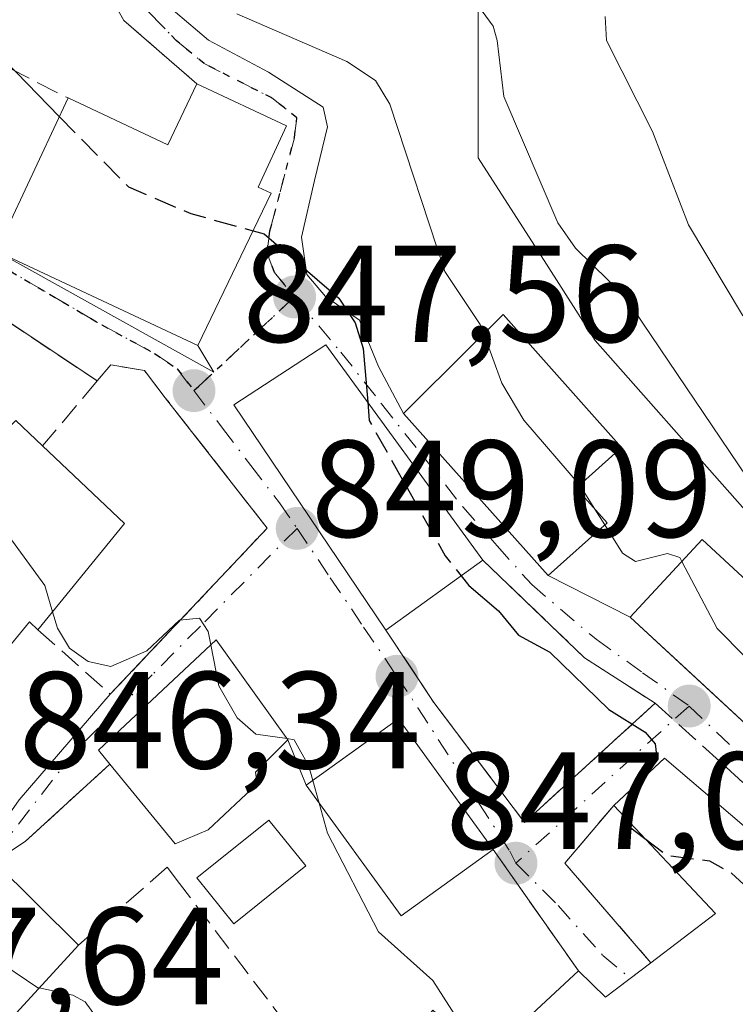
# Model space of a CAD drawing. Units: metres. Extents: x 664994 to 668453, y 4748920 to 4751316.
# Drawn here: x 668266 to 668318, y 4750678 to 4750749 of the extents above; entities that cross this region are included whole.
import ezdxf

# ---------------------------------------------------------------- set-up
doc = ezdxf.new("R2010")
doc.units = ezdxf.units.M
doc.header["$MEASUREMENT"] = 0
for name, pattern in [('DGN Style 3', [2.307223458686699, 1.648016756204785, -0.6592067024819142]), ('DGN Style 4', [2.6384748266838614, 1.318413404963828, -0.6592067024819142, 0.001648016756204785, -0.6592067024819142]), ('DGN Style 5', [1.1536117293433497, 0.4944050268614355, -0.6592067024819142])]:
    doc.linetypes.add(name, pattern=pattern)
for name, color, linetype, lineweight in [('Arbolado forestal CxS', 92, 'Continuous', 0), ('Curva de nivel maestra', 30, 'Continuous', 30), ('Curva de nivel maestra oculto', 30, 'DGN Style 3', 30), ('Curva de nivel normal', 30, 'Continuous', 0), ('Edificación Cxs', 1, 'Continuous', 13), ('Edificación ligera Cxs', 1, 'Continuous', 0), ('Muro lineal', 1, 'DGN Style 3', 13), ('Núcleo urbano CxS', 7, 'Continuous', 0), ('Obra de contención lineal', 1, 'DGN Style 3', 13), ('Punto de cota en terreno', 7, 'Continuous', 0), ('Ruta', 7, 'DGN Style 5', 30), ('Rótulo de punto de cota en terreno', 7, 'Continuous', 0), ('Vía urbana Cxs', 4, 'Continuous', 0), ('Vía urbana eje', 4, 'DGN Style 4', 0)]:
    doc.layers.add(name, color=color, linetype=linetype, lineweight=lineweight)
doc.styles.add('Style-Arial', font='txt')

# ---------------------------------------------------------------- blocks, each defined once
blk = doc.blocks.new('5PATER')
at = {"layer": 'Punto de cota en terreno', "linetype": 'Continuous', "lineweight": 0}
h = blk.add_hatch(color=51, dxfattribs=at)
edge = h.paths.add_edge_path()
edge.add_ellipse((0, 0), major_axis=(-0.1095731443231308, -0.1110710700762829), ratio=0.9994222409660322, start_angle=0, end_angle=360)
blk = doc.blocks.new('*U12')
at = {"layer": 'Vía urbana Cxs', "color": 4, "linetype": 'Continuous', "lineweight": 0}
for points in [[(668249.0653999997, 4750676.226600001, 840.2893999999943), (668250.8201000001, 4750677.600099999, 842.3271999999997), (668252.3174000002, 4750678.8805, 844.3591000000015), (668260.2100999998, 4750685.630100001, 846.5234000000056), (668264.4600999998, 4750690.540100001, 844.2988999999944), (668265.7301000003, 4750692.380100001, 843.5866999999998), (668272.3501000004, 4750700.040100001, 846.9832000000025), (668281.2098000003, 4750709.413600001, 846.4238999999944), (668283.7301000003, 4750712.0801, 848.7574000000022), (668276.3400999998, 4750721.550100001, 848.1499999999943), (668274.8201000001, 4750723.5101, 849.0835999999982), (668272.3901000004, 4750723.940099999, 849.0200999999943), (668271.3901000004, 4750722.7601, 847.5672000000051), (668262.6401000004, 4750728.590100001, 846.6233999999969), (668253.6201, 4750738.860099999, 845.8318), (668247.3901000004, 4750746.2601, 846.355899999995), (668246.4301000005, 4750746.110099999, 846.3083999999944), (668246.5000999998, 4750748.770099999, 845.7670000000071), (668244.2353999997, 4750752.449300001, 842.3606000000001)], [(668247.9401000004, 4750749.170100001, 846.4763999999997), (668253.9801000003, 4750742.020099999, 847.610799999995), (668259.1401000004, 4750737.290100001, 846.9051999999939), (668264.0701000001, 4750732.1801, 850.1744999999937), (668279.8601000002, 4750723.407099999, 850.3271999999997), (668278.6901000004, 4750725.3301, 851.2964999999967), (668284.0201000003, 4750736.380100001, 852.9195000000036), (668283.0701000001, 4750736.8301, 853.3125), (668285.1401000004, 4750741.2601, 853.4076999999961), (668278.6201, 4750744.3201, 854.4912999999942), (668273.3201000001, 4750748.920100001, 854.8456000000006), (668265.8201000001, 4750762.3101, 856.4627999999939)], [(668275.4939000001, 4750750.888, 857.7212000000001), (668279.4626000002, 4750747.4749, 855.6733999999997), (668283.8283000002, 4750745.173000001, 855.2992999999988), (668287.7970000004, 4750742.632999999, 853.7149000000064), (668288.1145000001, 4750741.2042, 853.3781000000017), (668287.1619999995, 4750737.314900001, 852.1009000000049), (668286.2094999999, 4750733.1874, 851.8052000000026), (668286.6063999999, 4750730.488600001, 851.1405999999989), (668287.9557999996, 4750728.9011, 851.013300000006), (668290.4245999996, 4750727.175600001, 851.8926999999967), (668291.8136, 4750723.802100001, 853.0939000000071), (668293.6201, 4750720.4101, 854.7839999999997), (668304.1101000002, 4750708.6601, 856.0455999999976), (668310.0701000001, 4750705.630100001, 856.2630999999965), (668310.0729, 4750705.627499999, 856.2638000000006), (668314.1733999997, 4750701.828500001, 857.2820999999967), (668325.3000999996, 4750691.520099999, 855.5880000000034)], [(668321.1401000004, 4750688.0801, 852.7473999999929), (668312.5500999996, 4750695.4101, 851.7949999999984), (668310.4271999998, 4750693.4199, 850.5728999999993), (668308.8701, 4750691.960100001, 849.7467000000034), (668305.3201000001, 4750687.790100001, 848.1959000000062), (668311.5701000001, 4750680.5601, 851.324099999998), (668310.0771000005, 4750679.4257, 851.3665999999939), (668308.2801000001, 4750678.0601, 851.4036000000051), (668306.3201000001, 4750679.960100001, 849.2985999999946), (668300.1201, 4750688.780099999, 847.9425999999949), (668293.2600999996, 4750698.2601, 847.5409000000074), (668289.9008999999, 4750695.834799999, 847.0503999999928), (668286.5701000001, 4750693.4301, 847.5053000000044), (668285.2401000002, 4750696.720100001, 848.3695000000008), (668280.5955999997, 4750703.201099999, 847.6659999999974), (668280.0301000001, 4750703.9901, 847.420100000003), (668271.5000999998, 4750695.970100001, 846.8870000000024), (668272.3201000001, 4750694.960100001, 847.4738999999972), (668266.1700999998, 4750689.350099999, 843.5580999999949), (668263.9200999998, 4750687.880100001, 844.7804999999935), (668253.9088000003, 4750677.616599999, 844.2955999999976), (668251.1423000004, 4750674.277000001, 839.7091999999976)]]:
    blk.add_polyline3d(points, dxfattribs=at)
blk.add_polyline3d([(668295.8201000001, 4750699.440099999, 848.6543999999994), (668302.3901000004, 4750690.7401, 848.3706999999995), (668311.8901000004, 4750699.380100001, 853.6083000000071), (668306.7600999996, 4750702.670100001, 852.3494999999967), (668299.3800999997, 4750709.770099999, 855.264599999995), (668287.9801000003, 4750725.390100001, 852.1005000000005), (668281.3000999996, 4750721.040100001, 850.7568999999932), (668292.3501000004, 4750704.690099999, 850.9544000000025)], close=True, dxfattribs=at)

msp = doc.modelspace()

# ---------------------------------------------------------------- linework, layer by layer
at = {"layer": 'Arbolado forestal CxS', "color": 92, "linetype": 'Continuous', "lineweight": 0}
for points in [[(668366.0652999999, 4750680.197699999, 861.7547000000051), (668356.9842999997, 4750692.642700001, 862.3779000000068), (668356.8657000001, 4750692.805299999, 862.4795000000014), (668345.7285000002, 4750694.394500001, 861.168399999995), (668332.9939000001, 4750700.231500001, 859.7957000000025), (668328.7903000005, 4750703.931299999, 859.9726999999986), (668319.7346999999, 4750711.9011, 859.2997000000032), (668319.5280999999, 4750712.1347, 859.283899999995), (668317.6665000003, 4750714.238700001, 859.1698000000034), (668307.5324999997, 4750725.692299999, 859.1166999999988), (668303.9858999997, 4750731.2345, 859.4104999999981), (668299.0453000005, 4750738.9553, 858.1042000000016), (668299.0453000005, 4750750.1075, 859.9878999999928), (668299.0453000005, 4750750.624700001, 860.0544999999984), (668299.0453000005, 4750758.6183, 862.5663999999962), (668299.0453000005, 4750759.6403, 863.1152000000002), (668292.6801000005, 4750777.146299999, 868.1196999999958), (668285.2540999996, 4750784.5725, 866.5892000000023), (668270.9303000001, 4750789.3485, 856.967499999999), (668260.9896999998, 4750788.8233, 849.3533000000025)], [(668372.0056999996, 4750686.107100001, 863.1904000000068), (668366.0652999999, 4750680.197699999, 861.7547000000051), (668356.9842999997, 4750692.642700001, 862.3779000000068), (668356.8657000001, 4750692.805299999, 862.4795000000014), (668345.7285000002, 4750694.394500001, 861.168399999995), (668332.9939000001, 4750700.231500001, 859.7957000000025), (668328.7903000005, 4750703.931299999, 859.9726999999986), (668319.7346999999, 4750711.9011, 859.2997000000032), (668319.5280999999, 4750712.1347, 859.283899999995), (668317.6665000003, 4750714.238700001, 859.1698000000034), (668307.5324999997, 4750725.692299999, 859.1166999999988), (668303.9858999997, 4750731.2345, 859.4104999999981), (668299.0453000005, 4750738.9553, 858.1042000000016), (668299.0453000005, 4750750.1075, 859.9878999999928)]]:
    msp.add_polyline3d(points, dxfattribs=at)
at = {"layer": 'Curva de nivel maestra', "color": 30, "linetype": 'Continuous', "lineweight": 30, "elevation": 850, "flags": 128}
for points in [[(668261.9699999997, 4750751.1601), (668263.9600000001, 4750746.7301), (668268.6503999997, 4750741.9475)], [(668282.7059000004, 4750733.6557), (668283.5199999996, 4750733.4301), (668288.9400000004, 4750728.780099999), (668290.1200000001, 4750726.970100001), (668290.7000000002, 4750725.120100001), (668291.0286999998, 4750721.2128)], [(668297.7978999997, 4750708.626800001), (668298.3600000005, 4750707.920100001), (668300.5199999996, 4750706.090100001), (668301.9699999997, 4750704.3201), (668304.2300000006, 4750703.090100001), (668308.5199999996, 4750698.920100001), (668311.1600000003, 4750697.280099999), (668311.8799999999, 4750696.440099999), (668312.0099999999, 4750695.4101), (668310.8044999996, 4750693.773700001)], [(668309.5915999999, 4750691.194499999), (668309.5899999999, 4750691.170100001), (668310.0099999999, 4750690.4101), (668311.1185999997, 4750689.5746)]]:
    msp.add_lwpolyline(points, dxfattribs=at)
at = {"layer": 'Curva de nivel maestra oculto', "color": 30, "linetype": 'DGN Style 3', "lineweight": 30, "elevation": 850, "flags": 128}
for points in [[(668268.6503999997, 4750741.9475), (668273.6600000003, 4750736.840100001), (668278.1799999997, 4750734.9101), (668282.7059000004, 4750733.6557)], [(668291.0286999998, 4750721.2128), (668291.1399999997, 4750719.890100001), (668296.6500000004, 4750710.0701), (668297.7978999997, 4750708.626800001)], [(668310.8044999996, 4750693.773700001), (668309.6600000003, 4750692.220100001), (668309.5915999999, 4750691.194499999)], [(668311.1185999997, 4750689.5746), (668312.7300000006, 4750688.360099999), (668315.8300000001, 4750687.940099999), (668317.4199999999, 4750687.0601), (668320.2400000002, 4750684.450099999), (668324.3200000003, 4750679.780099999), (668326.2199999997, 4750678.460100001), (668326.7073999997, 4750677.716499999)]]:
    msp.add_lwpolyline(points, dxfattribs=at)
at = {"layer": 'Curva de nivel normal', "color": 30, "linetype": 'Continuous', "lineweight": 0, "flags": 128}
for points, elevation in [([(668281.5300000003, 4750749.4), (668289.5099999999, 4750745.939999999), (668291.5999999996, 4750744.550000001), (668292.6200000001, 4750742.84), (668296.6100000005, 4750730.699999999), (668299.1900000004, 4750726.869999999), (668299.4420999996, 4750726.1799)], 855), ([(668299.3399999999, 4750749.59), (668300.1200000001, 4750748.51), (668300.4199999999, 4750747.449999999), (668300.8899999997, 4750743.41), (668304.8200000003, 4750734.24), (668306.1100000005, 4750732.390000001), (668309.6699999999, 4750728.9), (668321.0899999999, 4750711.99)], 860), ([(668334.5794000003, 4750710.619999999), (668334.3799999999, 4750710.810000001), (668326.9500000002, 4750719.390000001), (668321.5, 4750723.869999999), (668318.2199999997, 4750727.539999999), (668314.2999999998, 4750734.100000001), (668311.6900000004, 4750740.850000001), (668308.3499999996, 4750747.460000001), (668308.2400000002, 4750749.189999999)], 865), ([(668299.4420999996, 4750726.1799), (668300.75, 4750722.600000001), (668302.3499999996, 4750719.92), (668306.4003999997, 4750715.222800001)], 855), ([(668268.1606000002, 4750706.0242), (668267.5899999999, 4750707.92), (668264.3200000003, 4750712.390000001), (668263.5, 4750717.34), (668263.2829999998, 4750717.679500001)], 845), ([(668306.4003999997, 4750715.222800001), (668306.4199999999, 4750715.199999999), (668307.5094, 4750713.456300001)], 855), ([(668307.5094, 4750713.456300001), (668308.2200999996, 4750712.318700001)], 855), ([(668308.2200999996, 4750712.318700001), (668309.5, 4750710.27), (668310.4500000002, 4750709.67), (668312.7699999996, 4750710.24), (668313.6600000003, 4750709.949999999), (668313.8135000003, 4750709.6599)], 855), ([(668313.8135000003, 4750709.6599), (668316.3799999999, 4750704.810000001), (668320.4400000004, 4750700.699999999), (668327.5099999999, 4750695.220000001), (668328.2671999997, 4750694.918199999)], 855), ([(668279.6374000004, 4750703.6209), (668279.4500000002, 4750704.58), (668278.8300000001, 4750705.550000001), (668277.3799999999, 4750705.42), (668275, 4750703.189999999), (668272.3799999999, 4750702.050000001), (668270.7400000002, 4750702.4), (668269.4000000004, 4750703.380000001), (668268.5199999996, 4750704.83), (668268.1606000002, 4750706.0242)], 845), ([(668285.1708000004, 4750696.816600001), (668282.9100000003, 4750697.15), (668281.5599999997, 4750698.32), (668280.2199999997, 4750700.640000001), (668279.6374000004, 4750703.6209)], 845), ([(668287.0516999997, 4750693.777799999), (668286.7599999999, 4750694.83), (668285.6900000004, 4750696.74), (668285.1708000004, 4750696.816600001)], 845), ([(668287.5054000001, 4750692.141100001), (668287.0516999997, 4750693.777799999)], 845), ([(668299.7389000002, 4750673.8552), (668299.7199999997, 4750673.859999999), (668297.9100000003, 4750675.91), (668295.75, 4750679.27), (668291.7999999998, 4750682.789999999), (668288.1100000005, 4750689.960000001), (668287.5054000001, 4750692.141100001)], 845), ([(668260.4008, 4750684.272100001), (668261.2800000003, 4750683.279999999), (668263.7000000002, 4750681), (668267.0899999999, 4750678.75), (668267.1945000002, 4750678.727399999)], 840), ([(668267.1945000002, 4750678.727399999), (668269.6299999999, 4750678.199999999), (668270.5300000003, 4750677.720000001), (668272.0800000001, 4750675.58), (668273.0958000004, 4750673.3904)], 840)]:
    msp.add_lwpolyline(points, dxfattribs=dict(at, elevation=elevation))
at = {"layer": 'Edificación Cxs', "color": 1, "linetype": 'Continuous', "lineweight": 13, "flags": 128}
for points, elevation in [([(668285.1401000004, 4750741.2601), (668283.0701000001, 4750736.8301), (668284.0201000003, 4750736.380100001), (668278.6901000004, 4750725.3301), (668264.0701000001, 4750732.1801), (668269.2801000001, 4750743.290100001), (668276.5301000001, 4750739.880100001), (668278.6201, 4750744.3201)], 855.1864999999959), ([(668308.3901000004, 4750712.470100001), (668304.1101000002, 4750708.6601), (668293.6201, 4750720.4101), (668294.4600999998, 4750721.2601), (668300.8601000002, 4750727.5801), (668309.4401000004, 4750717.940099999), (668306.1401000004, 4750714.9901)], 861.7589000000008), ([(668273.3701, 4750712.4301), (668267.1001000004, 4750704.720100001), (668266.4801000003, 4750705.300100001), (668260.5500999996, 4750698.0801), (668259.0500999996, 4750696.2301), (668264.4600999998, 4750690.540100001), (668260.2100999998, 4750685.630100001), (668250.8201000001, 4750677.600099999), (668244.2801000001, 4750684.7301), (668247.0100999996, 4750687.3201), (668241.4801000003, 4750693.140100001), (668251.0201000003, 4750701.720100001), (668252.1700999998, 4750702.7501), (668255.6001000004, 4750706.6801), (668253.7600999996, 4750708.090100001), (668257.3701, 4750711.7301), (668265.4901000002, 4750719.9001), (668267.4401000004, 4750718.0601)], 849.5071000000029), ([(668315.3000999996, 4750711.2601), (668322.1201, 4750704.940099999), (668322.7301000003, 4750705.630100001), (668330.9700999996, 4750698.020099999), (668326.1601, 4750692.5001), (668325.3000999996, 4750691.520099999), (668310.0701000001, 4750705.630100001)], 860.1560000000028), ([(668279.4401000004, 4750690.210100001), (668277.0500999996, 4750689.190099999), (668272.3201000001, 4750694.960100001), (668271.5000999998, 4750695.970100001), (668280.0301000001, 4750703.9901), (668285.2401000002, 4750696.720100001), (668282.8800999997, 4750694.380100001), (668283.0100999996, 4750693.540100001)], 849.1391000000002), ([(668327.8400999998, 4750678.540100001), (668315.5601000005, 4750669.610099999), (668312.9801000003, 4750672.590100001), (668301.3601000002, 4750660.670100001), (668290.2001, 4750670.4801), (668295.7500999998, 4750677.110099999), (668299.5500999996, 4750673.6801), (668306.3201000001, 4750679.960100001), (668308.2801000001, 4750678.0601), (668311.5701000001, 4750680.5601), (668316.2600999996, 4750684.120100001), (668308.8701, 4750691.960100001), (668312.5500999996, 4750695.4101), (668321.1401000004, 4750688.0801)], 853.112500000003), ([(668269.0100999996, 4750680.700099999), (668259.8800999997, 4750670.780099999), (668253.6001000004, 4750677.300100001), (668263.9200999998, 4750687.880100001), (668270.0500999996, 4750681.8301)], 844.7804999999934)]:
    msp.add_lwpolyline(points, close=True, dxfattribs=dict(at, elevation=elevation))
at = {"layer": 'Edificación Cxs', "color": 1, "linetype": 'Continuous', "lineweight": 13, "extrusion": (-0.1386161867264316, 0.2165616825470466, 0.966378078409178), "elevation": 937020.7109831286, "flags": 128}
msp.add_lwpolyline([(-3123969.136584016, -3518373.969360885), (-3123973.404507427, -3518366.952936826), (-3123977.558396091, -3518369.656677199)], dxfattribs=at)
at = {"layer": 'Edificación Cxs', "color": 1, "linetype": 'Continuous', "lineweight": 13, "extrusion": (0.1346810340815354, -0.0632091969880539, 0.9888708795767291), "elevation": -209441.2963960079, "flags": 128}
msp.add_lwpolyline([(4584578.141636027, 1397836.272886657), (4584578.141636028, 1397828.989467887)], dxfattribs=at)
at = {"layer": 'Edificación Cxs', "color": 1, "linetype": 'Continuous', "lineweight": 13, "extrusion": (-0.1073858691726627, -0.2289936673075126, 0.9674865246788134), "elevation": -1158827.169949088, "flags": 128}
msp.add_lwpolyline([(-1412026.097117533, 4436139.73274826), (-1412026.097117533, 4436152.416076783)], dxfattribs=at)
at = {"layer": 'Edificación Cxs', "color": 1, "linetype": 'Continuous', "lineweight": 13, "extrusion": (-0.3419320268382099, 0.4325954414912208, 0.8342323855037812), "elevation": 1827345.622680436, "flags": 128}
msp.add_lwpolyline([(-3470185.663311583, -2763050.852381742), (-3470197.099856113, -2763052.499785692), (-3470197.488686573, -2763049.319955125)], dxfattribs=at)
at = {"layer": 'Edificación Cxs', "color": 1, "linetype": 'Continuous', "lineweight": 13, "extrusion": (0.1282924674574671, -0.1218021234283108, 0.9842282690118331), "elevation": -492077.7598149452, "flags": 128}
msp.add_lwpolyline([(3905401.603935221, 2742553.91378112), (3905401.603935221, 2742545.605844066)], dxfattribs=at)
at = {"layer": 'Edificación Cxs', "color": 1, "linetype": 'Continuous', "lineweight": 13, "extrusion": (-0.05765355377453667, -0.07089456133134141, 0.9958162626261952), "elevation": -374483.5189882063, "flags": 128}
msp.add_lwpolyline([(-2478912.542415201, 4090307.239184081), (-2478912.542415201, 4090297.259777206)], dxfattribs=at)
at = {"layer": 'Edificación Cxs', "color": 1, "linetype": 'Continuous', "lineweight": 13, "extrusion": (-0.3607046401688644, -0.2606514327499053, 0.8955182818714935), "elevation": -1478572.090494446, "flags": 128}
msp.add_lwpolyline([(-3459155.810863527, 2977235.926496781), (-3459155.810863527, 2977226.241192241)], dxfattribs=at)
at = {"layer": 'Edificación Cxs', "color": 1, "linetype": 'Continuous', "lineweight": 13, "extrusion": (0.3347493347081343, -0.5472358925944631, 0.7671217379065743), "elevation": -2375404.322405058, "flags": 128}
msp.add_lwpolyline([(3049088.480125241, 2841881.545340167), (3049088.253887846, 2841882.612056218), (3049079.427722054, 2841878.617054182)], dxfattribs=at)
at = {"layer": 'Edificación Cxs', "color": 1, "linetype": 'Continuous', "lineweight": 13, "extrusion": (-0.1938961694068566, -0.1219005320927615, 0.97341899291356), "elevation": -707862.7392443544, "flags": 128}
msp.add_lwpolyline([(-3666206.283259542, 3012227.984895301), (-3666206.691797871, 3012225.348577627), (-3666214.094141343, 3012224.389757883)], dxfattribs=at)
at = {"layer": 'Edificación Cxs', "color": 1, "linetype": 'Continuous', "lineweight": 13, "extrusion": (-0.269760919397036, 0.06900542884028144, 0.960451611043802), "elevation": 148356.0613424016, "flags": 128}
msp.add_lwpolyline([(-4768107.863078777, -508669.5869654602), (-4768112.474313856, -508665.774749138), (-4768118.238340003, -508675.2519584199)], dxfattribs=at)
at = {"layer": 'Edificación Cxs', "color": 1, "linetype": 'Continuous', "lineweight": 13, "extrusion": (0.06756869807405545, 0.07341598930310912, 0.9950098308837069), "elevation": 394769.1879966526, "flags": 128}
msp.add_lwpolyline([(2725436.331071979, -3928322.481067302), (2725436.33107198, -3928320.937624397)], dxfattribs=at)
at = {"layer": 'Edificación Cxs', "color": 1, "linetype": 'Continuous', "lineweight": 13, "extrusion": (-0.3608786734202177, 0.4999519360987167, 0.7872830778453253), "elevation": 2134602.784017152, "flags": 128}
msp.add_lwpolyline([(-3322360.70875932, -2724148.383889533), (-3322361.185957282, -2724144.969961135), (-3322365.316792079, -2724145.098895723)], dxfattribs=at)
at = {"layer": 'Edificación Cxs', "color": 1, "linetype": 'Continuous', "lineweight": 13}
for points in [[(668285.1401000004, 4750741.2601, 853.4076999999961), (668283.0701000001, 4750736.8301, 853.3125), (668284.0201000003, 4750736.380100001, 852.9195000000036), (668278.6901000004, 4750725.3301, 851.2964999999967), (668264.0701000001, 4750732.1801, 850.1744999999937)], [(668308.3901000004, 4750712.470100001, 858.4976000000024), (668304.1101000002, 4750708.6601, 856.0455999999976), (668293.6201, 4750720.4101, 854.7839999999997), (668294.4600999998, 4750721.2601, 855.2247999999963), (668300.8601000002, 4750727.5801, 861.7589000000008), (668309.4401000004, 4750717.940099999, 858.9167000000016), (668306.1401000004, 4750714.9901, 859.2002999999969), (668308.3901000004, 4750712.470100001, 858.4976000000024)], [(668292.3501000004, 4750704.690099999, 850.9544000000025), (668281.3000999996, 4750721.040100001, 850.7568999999932), (668287.9801000003, 4750725.390100001, 852.1005000000005), (668299.3800999997, 4750709.770099999, 855.264599999995)], [(668315.3000999996, 4750711.2601, 858.6640000000043), (668322.1201, 4750704.940099999, 860.0028000000021), (668322.7301000003, 4750705.630100001, 860.1560000000027), (668330.9700999996, 4750698.020099999, 859.0988999999972), (668326.1601, 4750692.5001, 856.343200000003), (668325.3000999996, 4750691.520099999, 855.5880000000034), (668310.0701000001, 4750705.630100001, 856.2630999999965), (668315.3000999996, 4750711.2601, 858.6640000000043)], [(668272.3201000001, 4750694.960100001, 847.4738999999972), (668271.5000999998, 4750695.970100001, 846.8870000000024), (668280.0301000001, 4750703.9901, 847.420100000003), (668285.2401000002, 4750696.720100001, 848.3695000000008), (668282.8800999997, 4750694.380100001, 849.1391000000004), (668283.0100999996, 4750693.540100001, 848.6168999999937), (668279.4401000004, 4750690.210100001, 848.2973000000056)], [(668300.1201, 4750688.780099999, 847.9425999999949), (668293.4501, 4750683.950099999, 846.9186999999948), (668286.5701000001, 4750693.4301, 847.5053000000044), (668293.2600999996, 4750698.2601, 847.5409000000074), (668300.1201, 4750688.780099999, 847.9425999999949)], [(668308.8701, 4750691.960100001, 849.7467000000034), (668312.5500999996, 4750695.4101, 851.7949999999984), (668321.1401000004, 4750688.0801, 852.7473999999929), (668327.8400999998, 4750678.540100001, 851.7081999999937)], [(668269.0100999996, 4750680.700099999, 843.4063000000025), (668259.8800999997, 4750670.780099999, 841.3122000000004), (668253.6001000004, 4750677.300100001, 843.8448999999965), (668263.9200999998, 4750687.880100001, 844.7804999999935), (668270.0500999996, 4750681.8301, 843.2522999999929)], [(668290.2001, 4750670.4801, 845.3996999999945), (668295.7500999998, 4750677.110099999, 846.4573999999993), (668299.5500999996, 4750673.6801, 850.126099999994), (668306.3201000001, 4750679.960100001, 849.2985999999946)]]:
    msp.add_polyline3d(points, dxfattribs=at)
for points in [[(668299.3800999997, 4750709.770099999, 855.264599999995), (668292.3501000004, 4750704.690099999, 855.264599999995), (668281.3000999996, 4750721.040100001, 855.264599999995), (668287.9801000003, 4750725.390100001, 855.264599999995)], [(668300.1201, 4750688.780099999, 847.9425999999949), (668293.4501, 4750683.950099999, 847.9425999999949), (668286.5701000001, 4750693.4301, 847.9425999999949), (668293.2600999996, 4750698.2601, 847.9425999999949)]]:
    msp.add_3dface(points, dxfattribs=at)
at = {"layer": 'Edificación ligera Cxs', "color": 1, "linetype": 'Continuous', "lineweight": 0}
msp.add_polyline3d([(668286.5301000001, 4750687.5801, 845.8616999999941), (668281.3000999996, 4750683.380100001, 844.0316000000021), (668278.6201, 4750686.720100001, 845.3901999999945), (668283.8501000004, 4750690.9101, 847.1763000000066), (668286.5301000001, 4750687.5801, 845.8616999999941)], dxfattribs=at)
msp.add_3dface([(668286.5301000001, 4750687.5801, 847.1763000000066), (668281.3000999996, 4750683.380100001, 847.1763000000066), (668278.6201, 4750686.720100001, 847.1763000000066), (668283.8501000004, 4750690.9101, 847.1763000000066)], dxfattribs=at)
at = {"layer": 'Muro lineal', "color": 1, "linetype": 'DGN Style 3', "lineweight": 13, "extrusion": (-0.1348555599922531, -0.0421360981819538, 0.9899689526289078), "elevation": -289457.9679802865, "flags": 128}
msp.add_lwpolyline([(-4335248.736438677, 2034186.768969852), (-4335236.243723587, 2034192.371826289), (-4335228.069478983, 2034199.051937335)], dxfattribs=at)
at = {"layer": 'Muro lineal', "color": 1, "linetype": 'DGN Style 3', "lineweight": 13, "extrusion": (0.1938459704871943, 0.2306521673721326, 0.9535320222270544), "elevation": 1226114.399830135, "flags": 128}
msp.add_lwpolyline([(2544943.137668026, -3877610.34879655), (2544943.137668026, -3877603.910185519)], dxfattribs=at)
at = {"layer": 'Muro lineal', "color": 1, "linetype": 'DGN Style 3', "lineweight": 13, "extrusion": (-0.5641776067469294, -0.7382358669193397, 0.3697450917039444), "elevation": -3883867.660579266, "flags": 128}
msp.add_lwpolyline([(-2353679.123059955, 1546491.090637586), (-2353668.948155694, 1546487.953197343), (-2353662.874436539, 1546489.308008422)], dxfattribs=at)
at = {"layer": 'Muro lineal', "color": 1, "linetype": 'DGN Style 3', "lineweight": 13, "extrusion": (-0.2793960729071242, -0.2541033758032333, 0.9259423895953127), "elevation": -1393102.075371735, "flags": 128}
msp.add_lwpolyline([(-3064904.337417754, 3417808.379832243), (-3064904.337417754, 3417794.511449)], dxfattribs=at)
at = {"layer": 'Muro lineal', "color": 1, "linetype": 'DGN Style 3', "lineweight": 13, "extrusion": (0.001191119952223593, -0.001076861417046596, 0.999998710800543), "elevation": -3466.198040281852, "flags": 128}
msp.add_lwpolyline([(668310.3992594744, 4750698.402013275), (668322.1792814907, 4750687.752007099)], dxfattribs=at)
at = {"layer": 'Muro lineal', "color": 1, "linetype": 'DGN Style 3', "lineweight": 13, "extrusion": (-0.3144768299289985, -0.2868642302881472, 0.9048829962039273), "elevation": -1572193.749095375, "flags": 128}
msp.add_lwpolyline([(-3059434.499456394, 3344212.698795464), (-3059434.499456394, 3344203.499442788)], dxfattribs=at)
at = {"layer": 'Muro lineal', "color": 1, "linetype": 'DGN Style 3', "lineweight": 13, "extrusion": (-0.07176553149702276, 0.1020922560765746, 0.9921828862352671), "elevation": 437888.9362958083, "flags": 128}
msp.add_lwpolyline([(-3278759.542008773, -3474717.082016389), (-3278759.542008773, -3474706.215962093)], dxfattribs=at)
at = {"layer": 'Muro lineal', "color": 1, "linetype": 'DGN Style 3', "lineweight": 13}
for points in [[(668266.4600999998, 4750766.670100001, 858.9639000000025), (668265.8201000001, 4750762.3101, 856.4627999999939), (668273.3201000001, 4750748.920100001, 854.8456000000006), (668278.6201, 4750744.3201, 854.4912999999942)], [(668267.1001000004, 4750704.720100001, 847.1254999999946), (668272.3501000004, 4750700.040100001, 846.9832000000025), (668283.7301000003, 4750712.0801, 848.7574000000022), (668276.3400999998, 4750721.550100001, 848.1499999999943), (668274.8201000001, 4750723.5101, 849.0835999999982), (668272.3901000004, 4750723.940099999, 849.0200999999943), (668271.3901000004, 4750722.7601, 847.5672000000051)]]:
    msp.add_polyline3d(points, dxfattribs=at)
at = {"layer": 'Núcleo urbano CxS', "color": 7, "linetype": 'Continuous', "lineweight": 0}
for points in [[(668366.0652999999, 4750680.197699999, 861.7547000000051), (668356.9842999997, 4750692.642700001, 862.3779000000068), (668356.8657000001, 4750692.805299999, 862.4795000000014), (668345.7285000002, 4750694.394500001, 861.168399999995), (668332.9939000001, 4750700.231500001, 859.7957000000025), (668328.7903000005, 4750703.931299999, 859.9726999999986), (668319.7346999999, 4750711.9011, 859.2997000000032), (668319.5280999999, 4750712.1347, 859.283899999995), (668317.6665000003, 4750714.238700001, 859.1698000000034), (668307.5324999997, 4750725.692299999, 859.1166999999988), (668303.9858999997, 4750731.2345, 859.4104999999981), (668299.0453000005, 4750738.9553, 858.1042000000016), (668299.0453000005, 4750750.1075, 859.9878999999928), (668299.0453000005, 4750750.624700001, 860.0544999999984), (668299.0453000005, 4750758.6183, 862.5663999999962), (668299.0453000005, 4750759.6403, 863.1152000000002), (668292.6801000005, 4750777.146299999, 868.1196999999958), (668285.2540999996, 4750784.5725, 866.5892000000023), (668270.9303000001, 4750789.3485, 856.967499999999), (668260.9896999998, 4750788.8233, 849.3533000000025)], [(668299.0453000005, 4750750.1075, 859.9878999999928), (668299.0453000005, 4750738.9553, 858.1042000000016), (668303.9858999997, 4750731.2345, 859.4104999999981), (668307.5324999997, 4750725.692299999, 859.1166999999988), (668317.6665000003, 4750714.238700001, 859.1698000000034), (668319.5280999999, 4750712.1347, 859.283899999995), (668319.7346999999, 4750711.9011, 859.2997000000032), (668328.7903000005, 4750703.931299999, 859.9726999999986), (668332.9939000001, 4750700.231500001, 859.7957000000025), (668345.7285000002, 4750694.394500001, 861.168399999995), (668356.8657000001, 4750692.805299999, 862.4795000000014), (668356.9842999997, 4750692.642700001, 862.3779000000068), (668366.0652999999, 4750680.197699999, 861.7547000000051), (668366.4567, 4750678.462099999, 862.3999999999943), (668368.0069000004, 4750671.583900001, 864.5629000000046), (668366.3712999999, 4750670.4597, 863.9207000000025), (668359.5198999997, 4750665.751300001, 860.8567999999941), (668353.5312999999, 4750658.0263, 860.0926000000036), (668347.3179000001, 4750650.8989, 858.7256000000052), (668331.2697000002, 4750649.732100001, 851.6591999999946), (668327.6497, 4750642.7257, 849.5280999999959), (668325.5680999998, 4750638.697100001, 845.5862000000053)]]:
    msp.add_polyline3d(points, dxfattribs=at)
at = {"layer": 'Obra de contención lineal', "color": 1, "linetype": 'DGN Style 3', "lineweight": 13, "extrusion": (0.1025897289337531, 0.7461269066634701, 0.6578525569381793), "elevation": 3613776.35948865, "flags": 128}
msp.add_lwpolyline([(-14907.62307970895, -3155402.876004113), (-14914.5963411206, -3155401.556208188), (-14919.03742501588, -3155399.216159556)], dxfattribs=at)
at = {"layer": 'Obra de contención lineal', "color": 1, "linetype": 'DGN Style 3', "lineweight": 13, "extrusion": (-0.7818755040551819, -0.5963752207512771, 0.1816790913460344), "elevation": -3355569.375751005, "flags": 128}
msp.add_lwpolyline([(-3372024.28033211, 620819.5061661771), (-3372018.001571775, 620817.1672414972), (-3372007.099638337, 620816.8787402225)], dxfattribs=at)
at = {"layer": 'Obra de contención lineal', "color": 1, "linetype": 'DGN Style 3', "lineweight": 13, "extrusion": (-0.4244320088311848, 0.02471698541374295, 0.9051223897968617), "elevation": -165459.7676094387, "flags": 128}
msp.add_lwpolyline([(-4781510.157773436, 354253.0791604728), (-4781505.788440353, 354249.431516158), (-4781498.934024941, 354256.7893707786)], dxfattribs=at)
at = {"layer": 'Obra de contención lineal', "color": 1, "linetype": 'DGN Style 3', "lineweight": 13}
msp.add_polyline3d([(668290.2001, 4750670.4801, 845.3996999999945), (668286.6201, 4750673.6801, 843.1858999999969), (668285.1401000004, 4750676.0701, 842.9195999999939), (668277.3701, 4750686.3101, 845.122199999998), (668276.4801000003, 4750687.4901, 845.4398999999976), (668270.0500999996, 4750681.8301, 843.2522999999929)], dxfattribs=at)
at = {"layer": 'Ruta', "color": 7, "linetype": 'DGN Style 5', "lineweight": 30}
msp.add_polyline3d([(668246.2600999996, 4750750.7301, 844.751099999994), (668248.7600999996, 4750746.860099999, 847.6563000000025), (668251.2600999996, 4750744.050100001, 848.1674999999959), (668253.7500999998, 4750741.2401, 847.1359999999986), (668256.2500999998, 4750738.4301, 846.3303000000016), (668258.8800999997, 4750736.0601, 846.5855000000012), (668261.5100999996, 4750733.6801, 847.6450000000042), (668264.1300999997, 4750731.300100001, 849.6301999999997), (668267.9301000005, 4750729.0601, 851.0650000000023), (668271.7301000003, 4750726.8301, 851.4729999999981), (668275.5500999996, 4750724.7601, 850.5381999999954), (668277.2100999998, 4750723.640100001, 849.6980999999943), (668278.4101, 4750722.0601, 849.0075000000071), (668282.0701000001, 4750725.460100001, 850.5589000000037), (668285.7100999998, 4750728.860099999, 850.6619000000064), (668284.2600999996, 4750730.630100001, 851.2632000000013), (668283.7100999998, 4750732.090100001, 851.9360000000015), (668283.9338999996, 4750733.649499999, 852.3375999999989), (668285.7049000004, 4750740.407099999, 853.1787000000041), (668285.8913000004, 4750741.8519, 853.4498000000023), (668284.0701000001, 4750743.290100001, 854.1319999999978), (668279.1501000002, 4750745.790100001, 855.0135000000009), (668277.1201, 4750747.470100001, 854.8845000000002), (668275.1801000005, 4750749.4901, 856.2378999999928)], dxfattribs=at)
at = {"layer": 'Vía urbana Cxs', "color": 4, "linetype": 'Continuous', "lineweight": 0, "extrusion": (0.1346810340815354, -0.0632091969880539, 0.9888708795767291), "elevation": -209441.2963960079, "flags": 128}
msp.add_lwpolyline([(4584578.141636028, 1397828.989467887), (4584578.141636027, 1397836.272886657)], dxfattribs=at)
at = {"layer": 'Vía urbana Cxs', "color": 4, "linetype": 'Continuous', "lineweight": 0, "extrusion": (-0.1348555599922531, -0.0421360981819538, 0.9899689526289078), "elevation": -289457.9679802865, "flags": 128}
msp.add_lwpolyline([(-4335228.069478983, 2034199.051937335), (-4335236.243723587, 2034192.371826289), (-4335248.736438677, 2034186.768969852)], dxfattribs=at)
at = {"layer": 'Vía urbana Cxs', "color": 4, "linetype": 'Continuous', "lineweight": 0, "extrusion": (-0.3275961838957881, -0.5765930654667967, 0.7484792429670442), "elevation": -2957523.652168895, "flags": 128}
msp.add_lwpolyline([(-1765800.78692093, 3339316.586517664), (-1765782.7242543, 3339316.816779456), (-1765784.691479182, 3339318.278421599)], dxfattribs=at)
at = {"layer": 'Vía urbana Cxs', "color": 4, "linetype": 'Continuous', "lineweight": 0, "extrusion": (-0.05317129691837761, 0.05955793505947542, 0.9968077375078251), "elevation": 248261.1144725636, "flags": 128}
msp.add_lwpolyline([(-3662402.859061304, -3088872.484458235), (-3662402.859061304, -3088856.682742045)], dxfattribs=at)
at = {"layer": 'Vía urbana Cxs', "color": 4, "linetype": 'Continuous', "lineweight": 0, "extrusion": (-0.5641776067469294, -0.7382358669193397, 0.3697450917039444), "elevation": -3883867.660579266, "flags": 128}
msp.add_lwpolyline([(-2353662.874436539, 1546489.308008422), (-2353668.948155694, 1546487.953197343), (-2353679.123059955, 1546491.090637586)], dxfattribs=at)
at = {"layer": 'Vía urbana Cxs', "color": 4, "linetype": 'Continuous', "lineweight": 0, "extrusion": (-0.02898304662572235, 0.01473466967369658, 0.9994712964952512), "elevation": 51486.22664504405, "flags": 128}
msp.add_lwpolyline([(-4537723.249467838, -1556367.812968603), (-4537723.249467837, -1556361.123439005)], dxfattribs=at)
at = {"layer": 'Vía urbana Cxs', "color": 4, "linetype": 'Continuous', "lineweight": 0, "extrusion": (0.6796200765696349, 0.7335642783567228, 3.228721490589715e-05), "elevation": 3939144.91588842, "flags": 128}
msp.add_lwpolyline([(2738426.531224276, 729.07908193522), (2738426.527403283, 729.0797819353634), (2738420.937546288, 730.0980819357512), (2738405.769601025, 728.4039819348748)], dxfattribs=at)
at = {"layer": 'Vía urbana Cxs', "color": 4, "linetype": 'Continuous', "lineweight": 0, "extrusion": (0.1892778637447697, -0.2863714077066203, 0.9392365554770242), "elevation": -1233173.793838956, "flags": 128}
msp.add_lwpolyline([(3177036.167584513, 3376615.765217068), (3177036.167584513, 3376609.064963341)], dxfattribs=at)
at = {"layer": 'Vía urbana Cxs', "color": 4, "linetype": 'Continuous', "lineweight": 0, "extrusion": (-0.207972677865938, -0.2406451227235854, 0.9480702981164537), "elevation": -1281412.184751944, "flags": 128}
msp.add_lwpolyline([(-2600758.0146356, 3822263.524416228), (-2600758.0146356, 3822274.203190139)], dxfattribs=at)
at = {"layer": 'Vía urbana Cxs', "color": 4, "linetype": 'Continuous', "lineweight": 0, "extrusion": (0.01567691549375526, -0.02075938581092403, 0.9996615838479315), "elevation": -87296.41825059558, "flags": 128}
msp.add_lwpolyline([(3396263.721328998, 3387261.026860639), (3396263.721328998, 3387250.121110519)], dxfattribs=at)
at = {"layer": 'Vía urbana Cxs', "color": 4, "linetype": 'Continuous', "lineweight": 0, "extrusion": (-0.2793960729071242, -0.2541033758032333, 0.9259423895953127), "elevation": -1393102.075371735, "flags": 128}
msp.add_lwpolyline([(-3064904.337417754, 3417794.511449), (-3064904.337417754, 3417808.379832243)], dxfattribs=at)
at = {"layer": 'Vía urbana Cxs', "color": 4, "linetype": 'Continuous', "lineweight": 0, "extrusion": (0.08868005706705426, -0.2193664570570854, 0.9716039342225854), "elevation": -982055.655668041, "flags": 128}
msp.add_lwpolyline([(2400083.678953394, 4036193.844208736), (2400083.678953394, 4036197.496583532)], dxfattribs=at)
at = {"layer": 'Vía urbana Cxs', "color": 4, "linetype": 'Continuous', "lineweight": 0, "extrusion": (-0.3144768299289985, -0.2868642302881472, 0.9048829962039273), "elevation": -1572193.749095375, "flags": 128}
msp.add_lwpolyline([(-3059434.499456394, 3344212.698795464), (-3059434.499456394, 3344203.499442788)], dxfattribs=at)
at = {"layer": 'Vía urbana Cxs', "color": 4, "linetype": 'Continuous', "lineweight": 0, "extrusion": (-0.4244320088311848, 0.02471698541374295, 0.9051223897968617), "elevation": -165459.7676094387, "flags": 128}
msp.add_lwpolyline([(-4781510.157773436, 354253.0791604728), (-4781505.788440353, 354249.431516158), (-4781498.934024941, 354256.7893707786)], dxfattribs=at)
at = {"layer": 'Vía urbana Cxs', "color": 4, "linetype": 'Continuous', "lineweight": 0, "extrusion": (0.3465971759956391, 0.2264434880820996, 0.9102712476493258), "elevation": 1308149.70128536, "flags": 128}
msp.add_lwpolyline([(3611609.316701822, -2874135.033254974), (3611609.316701822, -2874132.080686303)], dxfattribs=at)
at = {"layer": 'Vía urbana Cxs', "color": 4, "linetype": 'Continuous', "lineweight": 0, "extrusion": (-0.07176553149702276, 0.1020922560765746, 0.9921828862352671), "elevation": 437888.9362958083, "flags": 128}
msp.add_lwpolyline([(-3278759.542008773, -3474706.215962093), (-3278759.542008773, -3474717.082016389)], dxfattribs=at)
at = {"layer": 'Vía urbana Cxs', "color": 4, "linetype": 'Continuous', "lineweight": 0}
for points in [[(668278.6201, 4750744.3201, 854.4912999999942), (668273.3201000001, 4750748.920100001, 854.8456000000006), (668265.8201000001, 4750762.3101, 856.4627999999939), (668266.4600999998, 4750766.670100001, 858.9639000000025)], [(668270.1201, 4750763.940099999, 859.0096000000049), (668269.6995000001, 4750762.0799, 857.4594000000071), (668270.0964000003, 4750759.936799999, 856.9100000000036), (668272.7950999998, 4750755.015500001, 856.5313000000025), (668275.4939000001, 4750750.888, 857.7212000000001), (668279.4626000002, 4750747.4749, 855.6733999999997), (668283.8283000002, 4750745.173000001, 855.2992999999988), (668287.7970000004, 4750742.632999999, 853.7149000000064), (668288.1145000001, 4750741.2042, 853.3781000000017), (668287.1619999995, 4750737.314900001, 852.1009000000049), (668286.2094999999, 4750733.1874, 851.8052000000026), (668286.6063999999, 4750730.488600001, 851.1405999999989), (668287.9557999996, 4750728.9011, 851.013300000006), (668290.4245999996, 4750727.175600001, 851.8926999999967), (668291.8136, 4750723.802100001, 853.0939000000071), (668293.6201, 4750720.4101, 854.7839999999997)], [(668278.6901000004, 4750725.3301, 851.2964999999967), (668284.0201000003, 4750736.380100001, 852.9195000000036), (668283.0701000001, 4750736.8301, 853.3125), (668285.1401000004, 4750741.2601, 853.4076999999961)], [(668299.3800999997, 4750709.770099999, 855.264599999995), (668287.9801000003, 4750725.390100001, 852.1005000000005), (668281.3000999996, 4750721.040100001, 850.7568999999932), (668292.3501000004, 4750704.690099999, 850.9544000000025)], [(668272.3501000004, 4750700.040100001, 846.9832000000025), (668281.2098000003, 4750709.413600001, 846.4238999999944), (668283.7301000003, 4750712.0801, 848.7574000000022), (668276.3400999998, 4750721.550100001, 848.1499999999943), (668274.8201000001, 4750723.5101, 849.0835999999982), (668272.3901000004, 4750723.940099999, 849.0200999999943), (668271.3901000004, 4750722.7601, 847.5672000000051)], [(668285.2401000002, 4750696.720100001, 848.3695000000008), (668280.5955999997, 4750703.201099999, 847.6659999999974), (668280.0301000001, 4750703.9901, 847.420100000003), (668271.5000999998, 4750695.970100001, 846.8870000000024), (668272.3201000001, 4750694.960100001, 847.4738999999972)], [(668300.1201, 4750688.780099999, 847.9425999999949), (668293.2600999996, 4750698.2601, 847.5409000000074), (668289.9008999999, 4750695.834799999, 847.0503999999928), (668286.5701000001, 4750693.4301, 847.5053000000044)], [(668327.8400999998, 4750678.540100001, 851.7081999999937), (668321.1401000004, 4750688.0801, 852.7473999999929), (668312.5500999996, 4750695.4101, 851.7949999999984), (668310.4271999998, 4750693.4199, 850.5728999999993), (668308.8701, 4750691.960100001, 849.7467000000034)], [(668311.5701000001, 4750680.5601, 851.324099999998), (668310.0771000005, 4750679.4257, 851.3665999999939), (668308.2801000001, 4750678.0601, 851.4036000000051), (668306.3201000001, 4750679.960100001, 849.2985999999946)]]:
    msp.add_polyline3d(points, dxfattribs=at)
at = {"layer": 'Vía urbana eje', "color": 4, "linetype": 'DGN Style 4', "lineweight": 0, "extrusion": (-0.6827164420199953, 0.7306226030406474, 0.009427179942439993), "elevation": 3014748.263197113, "flags": 128}
msp.add_lwpolyline([(-3731831.180272788, -27571.13763277393), (-3731826.199349275, -27571.24063735113), (-3731821.203812659, -27572.79210629352)], dxfattribs=at)
at = {"layer": 'Vía urbana eje', "color": 4, "linetype": 'DGN Style 4', "lineweight": 0, "extrusion": (-0.6727221428331226, 0.7398899851730187, 0.002779996885247698), "elevation": 3065407.268527296, "flags": 128}
msp.add_lwpolyline([(-3690393.879995563, -7666.613983842145), (-3690389.632067589, -7670.350798281938), (-3690376.910480448, -7674.301613548665)], dxfattribs=at)
at = {"layer": 'Vía urbana eje', "color": 4, "linetype": 'DGN Style 4', "lineweight": 0, "extrusion": (0.6883764879536497, 0.725334393524963, 0.005275263251527069), "elevation": 3905901.898511646, "flags": 128}
msp.add_lwpolyline([(2785556.99943121, -19749.69725246109), (2785545.653550911, -19749.78765371895), (2785541.8690498, -19751.1460726204)], dxfattribs=at)
at = {"layer": 'Vía urbana eje', "color": 4, "linetype": 'DGN Style 4', "lineweight": 0}
for points in [[(668285.1681000004, 4750758.087300001, 862.5151999999945), (668281.6601, 4750760.0101, 861.5668000000006), (668277.9301000005, 4750762.050100001, 859.8199000000022), (668270.4501, 4750766.1501, 861.229600000006), (668269.1801000005, 4750766.170100001, 860.3447000000016), (668268.0301000001, 4750765.5601, 859.1227000000072), (668267.3601000002, 4750764.4901, 858.0896000000067), (668267.1101000002, 4750763.420100001, 857.3818999999932), (668267.1401000004, 4750762.200099999, 856.7513999999937), (668267.9801000003, 4750760.720100001, 856.5095000000002), (668271.3601000002, 4750754.7401, 855.713499999998), (668273.2301000003, 4750751.5101, 855.9618999999948), (668275.1801000005, 4750749.4901, 856.2378999999928), (668277.1201, 4750747.470100001, 854.8845000000002), (668279.1501000002, 4750745.790100001, 855.0135000000009), (668284.0701000001, 4750743.290100001, 854.1319999999978), (668285.8913000004, 4750741.8519, 853.4498000000023), (668285.7049000004, 4750740.407099999, 853.1787000000041), (668283.9338999996, 4750733.649499999, 852.3375999999989), (668283.7100999998, 4750732.090100001, 851.9360000000015), (668284.2600999996, 4750730.630100001, 851.2632000000013), (668285.7100999998, 4750728.860099999, 850.6619000000064)], [(668240.2701000003, 4750759.450099999, 840.7042999999976), (668241.2701000003, 4750758.470100001, 841.0809000000008), (668242.0401, 4750757.290100001, 841.3871000000073), (668246.2600999996, 4750750.7301, 844.751099999994), (668248.7600999996, 4750746.860099999, 847.6563000000025), (668251.2600999996, 4750744.050100001, 848.1674999999959), (668253.7500999998, 4750741.2401, 847.1359999999986), (668256.2500999998, 4750738.4301, 846.3303000000016), (668258.8800999997, 4750736.0601, 846.5855000000012), (668261.5100999996, 4750733.6801, 847.6450000000042), (668264.1300999997, 4750731.300100001, 849.6301999999997), (668267.9301000005, 4750729.0601, 851.0650000000023), (668271.7301000003, 4750726.8301, 851.4729999999981), (668275.5500999996, 4750724.7601, 850.5381999999954), (668277.2100999998, 4750723.640100001, 849.6980999999943), (668278.4101, 4750722.0601, 849.0075000000071)], [(668285.7100999998, 4750728.860099999, 850.6619000000064), (668289.0701000001, 4750724.860099999, 852.5638000000035), (668292.0201000003, 4750721.110099999, 853.7918999999965), (668294.9700999996, 4750717.370100001, 856.3899999999995), (668297.9200999998, 4750713.620100001, 856.6594000000041), (668300.4200999998, 4750710.800100001, 857.0534000000043), (668302.9200999998, 4750707.9901, 855.0694999999978), (668307.5900999998, 4750704.020099999, 853.5607000000019), (668310.9700999996, 4750701.600099999, 854.7880000000005), (668314.3400999998, 4750699.1801, 855.2382999999973)], [(668278.4101, 4750722.0601, 849.0075000000071), (668280.4801000003, 4750719.350099999, 850.0071999999927), (668282.5500999996, 4750716.630100001, 850.8754999999946), (668284.6201, 4750713.920100001, 851.0286000000051), (668285.9001000002, 4750712.0701, 851.3003000000026)], [(668285.9001000002, 4750712.0701, 851.3003000000026), (668278.8901000004, 4750704.9801, 847.1220999999933), (668275.3800999997, 4750701.440099999, 848.2170999999945), (668269.8400999998, 4750695.970100001, 845.4113999999972), (668264.8497000001, 4750689.537500001, 844.1882000000041), (668257.2165000001, 4750682.062899999, 846.1238000000012), (668247.9001000002, 4750674.020099999, 838.559500000003)], [(668285.9001000002, 4750712.0701, 851.3003000000026), (668288.3101000005, 4750708.4901, 850.4762000000047), (668290.7301000003, 4750704.9101, 849.8972000000067), (668293.1401000004, 4750701.340100001, 848.386400000003), (668294.6700999998, 4750699.0601, 848.2090999999928), (668301.3300999999, 4750688.6501, 847.821299999996), (668301.7701000003, 4750687.780099999, 847.5507000000072)], [(668301.7701000003, 4750687.780099999, 847.5507000000072), (668304.8416999998, 4750684.708699999, 847.6101999999955), (668308.0761000002, 4750681.088500001, 848.994200000001), (668310.0771000005, 4750679.4257, 851.3665999999939)]]:
    msp.add_polyline3d(points, dxfattribs=at)

# ---------------------------------------------------------------- block references
at = {"layer": 'Punto de cota en terreno', "color": 7, "linetype": 'Continuous', "lineweight": 0, "xscale": 10, "yscale": 10, "zscale": 10}
for p in [(668285.7199999997, 4750728.859999999, 849.0899999999965), (668278.4199999999, 4750722.060000001, 847.5599999999978), (668285.9100000003, 4750712.07, 846.3399999999965), (668293.1500000004, 4750701.34, 847.0800000000017), (668314.3499999996, 4750699.180000001, 852), (668301.7800000003, 4750687.779999999, 846.529999999999)]:
    msp.add_blockref('5PATER', p, dxfattribs=at)
at = {"layer": 'Vía urbana Cxs', "color": 4, "linetype": 'Continuous', "lineweight": 0}
msp.add_blockref('*U12', (0, 0), dxfattribs=at)

# ---------------------------------------------------------------- texts
at = {"layer": 'Rótulo de punto de cota en terreno', "color": 7, "linetype": 'Continuous', "lineweight": 0, "style": 'Style-Arial'}
for s, p in [('847,56', (668281.9478000002, 4750725.5878)), ('849,09', (668286.9072000004, 4750711.441600001)), ('846,34', (668265.7072000002, 4750694.6516)), ('847,08', (668296.6777999997, 4750688.817100001)), ('837,64', (668251.4378000004, 4750677.547800001))]:
    msp.add_text(s, height=7.000000000000002, dxfattribs=at).set_placement(p)

doc.saveas('drawing.dxf')
